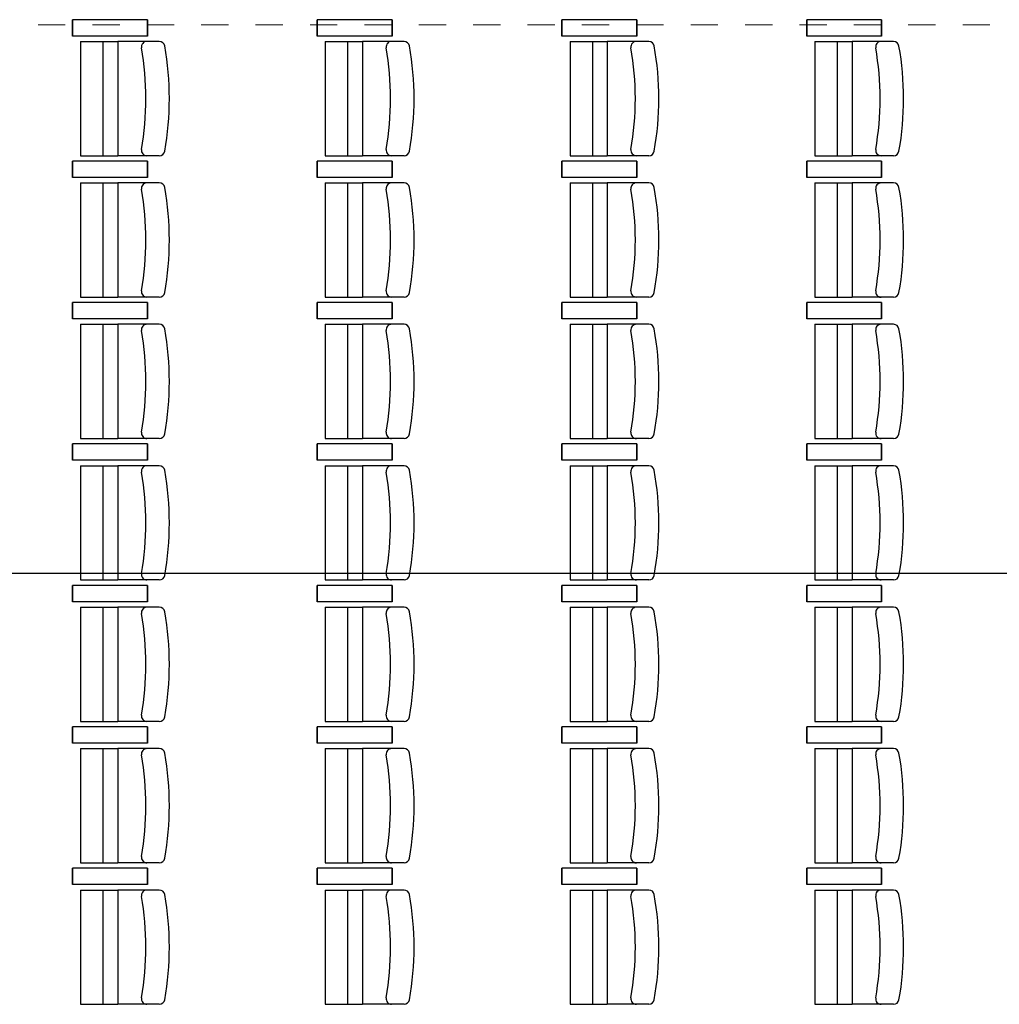
# Model space of a CAD drawing. Units: millimetres. Extents: x -1299114 to 797775, y -2065825 to 31501.
# Drawn here: x 245 to 249, y 101 to 105 of the extents above; entities that cross this region are included whole.
import ezdxf

# ---------------------------------------------------------------- set-up
doc = ezdxf.new("R2010")
doc.units = ezdxf.units.MM
doc.header["$LTSCALE"] = 0.05
doc.header["$PDMODE"] = 3
doc.header["$PDSIZE"] = 0.1
doc.linetypes.add('GrTraitAxe', pattern=[0.85, 0.25, -0.2, 0.1, -0.2, 0.1])
for name, color, linetype, lineweight in [('CM_cotation', 251, 'Continuous', 9), ('CM_Mobilier', 7, 'Continuous', 5), ('CM_texte', 251, 'Continuous', 9)]:
    doc.layers.add(name, color=color, linetype=linetype, lineweight=lineweight)
doc.layers.add('SOCLE', color=7, linetype='Continuous')
doc.styles.get("Standard").update_dxf_attribs({"font": 'arial.ttf'})
doc.dimstyles.new('CplusM 0.08', dxfattribs={"dimtxt": 0.08, "dimasz": 0.06, "dimexe": 0.15, "dimexo": 0.1, "dimgap": 0.05, "dimtad": 0, "dimtoh": 1, "dimzin": 1, "dimtxsty": 'Standard', "dimblk": 'OBLIQUE', "dimcen": 0.1, "dimse1": 1, "dimse2": 1, "dimadec": 0, "dimazin": 0, "dimtfac": 1, "dimtmove": 0, "dimatfit": 3, "dimldrblk": 'OBLIQUE', "dimfxl": 1, "dimarcsym": 0})

# ---------------------------------------------------------------- blocks, each defined once
blk = doc.blocks.new('_Oblique')
at = {"color": 0, "linetype": 'ByBlock', "lineweight": -2}
blk.add_line((-0.5, -0.5), (0.5, 0.5), dxfattribs=at)
blk = doc.blocks.new('*D887')
at = {"layer": 'CM_cotation', "color": 0, "lineweight": -2, "transparency": 16777216}
for p, q in [((226.5318, 102.9314), (237.6569, 102.9314)), ((249.1525, 102.9314), (238.0274, 102.9314))]:
    blk.add_line(p, q, dxfattribs=at)
at = {"layer": 'Defpoints', "color": 0, "lineweight": 0, "transparency": 16777216}
for p in [(226.5318, 103.137), (249.1525, 103.137), (249.1525, 102.9314)]:
    blk.add_point(p, dxfattribs=at)
at = {"layer": 'CM_cotation', "color": 0, "lineweight": -2, "transparency": 16777216, "xscale": 0.06, "yscale": 0.06, "zscale": 0.06, "rotation": 180}
blk.add_blockref('_Oblique', (226.5318, 102.9314), dxfattribs=at)
at = {"layer": 'CM_cotation', "color": 0, "lineweight": -2, "transparency": 16777216, "xscale": 0.06, "yscale": 0.06, "zscale": 0.06}
blk.add_blockref('_Oblique', (249.1525, 102.9314), dxfattribs=at)
at = {"layer": 'CM_cotation', "color": 0, "transparency": 16777216, "insert": (237.8422, 102.9314), "char_height": 0.08, "attachment_point": 5}
blk.add_mtext('22,62', dxfattribs=at)
blk = doc.blocks.new('gradin')
at = {"layer": 'SOCLE', "color": 5}
for p, q in [((2415.9, 3535.6), (2385.9, 3535.6)), ((2385.9, 3260), (2385.9, 3535.6)), ((2385.9, 3535.6), (2415.9, 3535.6)), ((2385.9, 3260), (2385.9, 3535.6)), ((2445.9, 3535.6), (2415.9, 3535.6)), ((2415.9, 3535.6), (2445.9, 3535.6)), ((2445.9, 3260), (2445.9, 3535.6)), ((2445.9, 3260), (2445.9, 3535.6)), ((2935.9, 3535.6), (2905.9, 3535.6)), ((2905.9, 3260), (2905.9, 3535.6)), ((2905.9, 3535.6), (2935.9, 3535.6)), ((2905.9, 3260), (2905.9, 3535.6)), ((2965.9, 3535.6), (2935.9, 3535.6)), ((2935.9, 3535.6), (2965.9, 3535.6)), ((2965.9, 3260), (2965.9, 3535.6)), ((2965.9, 3260), (2965.9, 3535.6)), ((3455.8, 3535.6), (3425.8, 3535.6)), ((3425.8, 3260), (3425.8, 3535.6)), ((3425.8, 3535.6), (3455.8, 3535.6)), ((3425.8, 3260), (3425.8, 3535.6)), ((3485.8, 3535.6), (3455.8, 3535.6)), ((3455.8, 3535.6), (3485.8, 3535.6)), ((3485.8, 3260), (3485.8, 3535.6)), ((3485.8, 3260), (3485.8, 3535.6)), ((3975.8, 3535.6), (3945.8, 3535.6)), ((3945.8, 3260), (3945.8, 3535.6)), ((3945.8, 3535.6), (3975.8, 3535.6)), ((3945.8, 3260), (3945.8, 3535.6)), ((4005.8, 3535.6), (3975.8, 3535.6)), ((3975.8, 3535.6), (4005.8, 3535.6)), ((4005.8, 3260), (4005.8, 3535.6)), ((4005.8, 3260), (4005.8, 3535.6)), ((4495.7, 3535.6), (4465.7, 3535.6)), ((4465.7, 3260), (4465.7, 3535.6)), ((4465.7, 3535.6), (4495.7, 3535.6)), ((4465.7, 3260), (4465.7, 3535.6)), ((4525.7, 3535.6), (4495.7, 3535.6)), ((4495.7, 3535.6), (4525.7, 3535.6)), ((4525.7, 3260), (4525.7, 3535.6)), ((4525.7, 3260), (4525.7, 3535.6)), ((5015.7, 3535.6), (4985.7, 3535.6)), ((4985.7, 3260), (4985.7, 3535.6)), ((4985.7, 3535.6), (5015.7, 3535.6)), ((4985.7, 3260), (4985.7, 3535.6)), ((5045.7, 3535.6), (5015.7, 3535.6)), ((5015.7, 3535.6), (5045.7, 3535.6)), ((5045.7, 3260), (5045.7, 3535.6)), ((5045.7, 3260), (5045.7, 3535.6)), ((5535.6, 3535.6), (5505.6, 3535.6)), ((5505.6, 3260), (5505.6, 3535.6)), ((5505.6, 3535.6), (5535.6, 3535.6)), ((5505.6, 3260), (5505.6, 3535.6)), ((5565.6, 3535.6), (5535.6, 3535.6)), ((5535.6, 3535.6), (5565.6, 3535.6)), ((5565.6, 3260), (5565.6, 3535.6)), ((5565.6, 3260), (5565.6, 3535.6)), ((2365.9, 3505.7), (1945.9, 3505.7)), ((1945.9, 3505.7), (1945.9, 3368.8)), ((2365.9, 3505.7), (2365.9, 3368.8)), ((2885.9, 3505.7), (2465.9, 3505.7)), ((2465.9, 3505.7), (2465.9, 3368.8)), ((2885.9, 3505.7), (2885.9, 3368.8)), ((3405.8, 3505.7), (2985.8, 3505.7)), ((2985.8, 3505.7), (2985.8, 3368.8)), ((3405.8, 3505.7), (3405.8, 3368.8)), ((3925.8, 3505.7), (3505.8, 3505.7)), ((3505.8, 3505.7), (3505.8, 3368.8)), ((3925.8, 3505.7), (3925.8, 3368.8)), ((4445.7, 3505.7), (4025.7, 3505.7)), ((4025.7, 3505.7), (4025.7, 3368.8)), ((4445.7, 3505.7), (4445.7, 3368.8)), ((4965.7, 3505.7), (4545.7, 3505.7)), ((4545.7, 3505.7), (4545.7, 3368.8)), ((4965.7, 3505.7), (4965.7, 3368.8)), ((5485.6, 3505.7), (5065.6, 3505.7)), ((5065.6, 3505.7), (5065.6, 3368.8)), ((5485.6, 3505.7), (5485.6, 3368.8)), ((2365.9, 3423.5), (1945.9, 3423.5)), ((2885.9, 3423.5), (2465.9, 3423.5)), ((3405.8, 3423.5), (2985.8, 3423.5)), ((3925.8, 3423.5), (3505.8, 3423.5)), ((4445.7, 3423.5), (4025.7, 3423.5)), ((4965.7, 3423.5), (4545.7, 3423.5)), ((5485.6, 3423.5), (5065.6, 3423.5)), ((2365.9, 3368.8), (1945.9, 3368.8)), ((1945.9, 3216), (1945.9, 3368.8)), ((2365.9, 3238.9), (2365.9, 3368.8)), ((2885.9, 3368.8), (2465.9, 3368.8)), ((2465.9, 3216), (2465.9, 3368.8)), ((2885.9, 3238.9), (2885.9, 3368.8)), ((3405.8, 3368.8), (2985.8, 3368.8)), ((2985.8, 3216), (2985.8, 3368.8)), ((3405.8, 3238.9), (3405.8, 3368.8)), ((3925.8, 3368.8), (3505.8, 3368.8)), ((3505.8, 3216), (3505.8, 3368.8)), ((3925.8, 3238.9), (3925.8, 3368.8)), ((4445.7, 3368.8), (4025.7, 3368.8)), ((4025.7, 3216), (4025.7, 3368.8)), ((4445.7, 3238.9), (4445.7, 3368.8)), ((4965.7, 3368.8), (4545.7, 3368.8)), ((4545.7, 3216), (4545.7, 3368.8)), ((4965.7, 3238.9), (4965.7, 3368.8)), ((5485.6, 3368.8), (5065.6, 3368.8)), ((5065.6, 3216), (5065.6, 3368.8)), ((5485.6, 3238.9), (5485.6, 3368.8)), ((1945.9, 3216), (1945.9, 3261.9)), ((2365.9, 3216), (2365.9, 3261.9)), ((2415.9, 3260), (2385.9, 3260)), ((2385.9, 3260), (2415.9, 3260)), ((2445.9, 3260), (2415.9, 3260)), ((2415.9, 3260), (2445.9, 3260)), ((2465.9, 3216), (2465.9, 3261.9)), ((2885.9, 3216), (2885.9, 3261.9)), ((2935.9, 3260), (2905.9, 3260)), ((2905.9, 3260), (2935.9, 3260)), ((2965.9, 3260), (2935.9, 3260)), ((2935.9, 3260), (2965.9, 3260)), ((2985.8, 3216), (2985.8, 3261.9)), ((3405.8, 3216), (3405.8, 3261.9)), ((3455.8, 3260), (3425.8, 3260)), ((3425.8, 3260), (3455.8, 3260)), ((3485.8, 3260), (3455.8, 3260)), ((3455.8, 3260), (3485.8, 3260)), ((3505.8, 3216), (3505.8, 3261.9)), ((3925.8, 3216), (3925.8, 3261.9)), ((3975.8, 3260), (3945.8, 3260)), ((3945.8, 3260), (3975.8, 3260)), ((4005.8, 3260), (3975.8, 3260)), ((3975.8, 3260), (4005.8, 3260)), ((4025.7, 3216), (4025.7, 3261.9)), ((4445.7, 3216), (4445.7, 3261.9)), ((4495.7, 3260), (4465.7, 3260)), ((4465.7, 3260), (4495.7, 3260)), ((4525.7, 3260), (4495.7, 3260)), ((4495.7, 3260), (4525.7, 3260)), ((4545.7, 3216), (4545.7, 3261.9)), ((4965.7, 3216), (4965.7, 3261.9)), ((5015.7, 3260), (4985.7, 3260)), ((4985.7, 3260), (5015.7, 3260)), ((5045.7, 3260), (5015.7, 3260)), ((5015.7, 3260), (5045.7, 3260)), ((5065.6, 3216), (5065.6, 3261.9)), ((5485.6, 3216), (5485.6, 3261.9)), ((5535.6, 3260), (5505.6, 3260)), ((5505.6, 3260), (5535.6, 3260)), ((5565.6, 3260), (5535.6, 3260)), ((5535.6, 3260), (5565.6, 3260)), ((2415.9, 2635.6), (2385.9, 2635.6)), ((2385.9, 2360), (2385.9, 2635.6)), ((2385.9, 2635.6), (2415.9, 2635.6)), ((2385.9, 2360), (2385.9, 2635.6)), ((2445.9, 2635.6), (2415.9, 2635.6)), ((2415.9, 2635.6), (2445.9, 2635.6)), ((2445.9, 2360), (2445.9, 2635.6)), ((2445.9, 2360), (2445.9, 2635.6)), ((2935.9, 2635.6), (2905.9, 2635.6)), ((2905.9, 2360), (2905.9, 2635.6)), ((2905.9, 2635.6), (2935.9, 2635.6)), ((2905.9, 2360), (2905.9, 2635.6)), ((2965.9, 2635.6), (2935.9, 2635.6)), ((2935.9, 2635.6), (2965.9, 2635.6)), ((2965.9, 2360), (2965.9, 2635.6)), ((2965.9, 2360), (2965.9, 2635.6)), ((3455.8, 2635.6), (3425.8, 2635.6)), ((3425.8, 2360), (3425.8, 2635.6)), ((3425.8, 2635.6), (3455.8, 2635.6)), ((3425.8, 2360), (3425.8, 2635.6)), ((3485.8, 2635.6), (3455.8, 2635.6)), ((3455.8, 2635.6), (3485.8, 2635.6)), ((3485.8, 2360), (3485.8, 2635.6)), ((3485.8, 2360), (3485.8, 2635.6)), ((3975.8, 2635.6), (3945.8, 2635.6)), ((3945.8, 2360), (3945.8, 2635.6)), ((3945.8, 2635.6), (3975.8, 2635.6)), ((3945.8, 2360), (3945.8, 2635.6)), ((4005.8, 2635.6), (3975.8, 2635.6)), ((3975.8, 2635.6), (4005.8, 2635.6)), ((4005.8, 2360), (4005.8, 2635.6)), ((4005.8, 2360), (4005.8, 2635.6)), ((4495.7, 2635.6), (4465.7, 2635.6)), ((4465.7, 2360), (4465.7, 2635.6)), ((4465.7, 2635.6), (4495.7, 2635.6)), ((4465.7, 2360), (4465.7, 2635.6)), ((4525.7, 2635.6), (4495.7, 2635.6)), ((4495.7, 2635.6), (4525.7, 2635.6)), ((4525.7, 2360), (4525.7, 2635.6)), ((4525.7, 2360), (4525.7, 2635.6)), ((5015.7, 2635.6), (4985.7, 2635.6)), ((4985.7, 2360), (4985.7, 2635.6)), ((4985.7, 2635.6), (5015.7, 2635.6)), ((4985.7, 2360), (4985.7, 2635.6)), ((5045.7, 2635.6), (5015.7, 2635.6)), ((5015.7, 2635.6), (5045.7, 2635.6)), ((5045.7, 2360), (5045.7, 2635.6)), ((5045.7, 2360), (5045.7, 2635.6)), ((5535.6, 2635.6), (5505.6, 2635.6)), ((5505.6, 2360), (5505.6, 2635.6)), ((5505.6, 2635.6), (5535.6, 2635.6)), ((5505.6, 2360), (5505.6, 2635.6)), ((5565.6, 2635.6), (5535.6, 2635.6)), ((5535.6, 2635.6), (5565.6, 2635.6)), ((5565.6, 2360), (5565.6, 2635.6)), ((5565.6, 2360), (5565.6, 2635.6)), ((2365.9, 2605.7), (1945.9, 2605.7)), ((1945.9, 2605.7), (1945.9, 2468.8)), ((2365.9, 2605.7), (2365.9, 2468.8)), ((2885.9, 2605.7), (2465.9, 2605.7)), ((2465.9, 2605.7), (2465.9, 2468.8)), ((2885.9, 2605.7), (2885.9, 2468.8)), ((3405.8, 2605.7), (2985.8, 2605.7)), ((2985.8, 2605.7), (2985.8, 2468.8)), ((3405.8, 2605.7), (3405.8, 2468.8)), ((3925.8, 2605.7), (3505.8, 2605.7)), ((3505.8, 2605.7), (3505.8, 2468.8)), ((3925.8, 2605.7), (3925.8, 2468.8)), ((4445.7, 2605.7), (4025.7, 2605.7)), ((4025.7, 2605.7), (4025.7, 2468.8)), ((4445.7, 2605.7), (4445.7, 2468.8)), ((4965.7, 2605.7), (4545.7, 2605.7)), ((4545.7, 2605.7), (4545.7, 2468.8)), ((4965.7, 2605.7), (4965.7, 2468.8)), ((5485.6, 2605.7), (5065.6, 2605.7)), ((5065.6, 2605.7), (5065.6, 2468.8)), ((5485.6, 2605.7), (5485.6, 2468.8)), ((2365.9, 2523.5), (1945.9, 2523.5)), ((2885.9, 2523.5), (2465.9, 2523.5)), ((3405.8, 2523.5), (2985.8, 2523.5)), ((3925.8, 2523.5), (3505.8, 2523.5)), ((4445.7, 2523.5), (4025.7, 2523.5)), ((4965.7, 2523.5), (4545.7, 2523.5)), ((5485.6, 2523.5), (5065.6, 2523.5)), ((2365.9, 2468.8), (1945.9, 2468.8)), ((1945.9, 2316), (1945.9, 2468.8)), ((2365.9, 2338.9), (2365.9, 2468.8)), ((2885.9, 2468.8), (2465.9, 2468.8)), ((2465.9, 2316), (2465.9, 2468.8)), ((2885.9, 2338.9), (2885.9, 2468.8)), ((3405.8, 2468.8), (2985.8, 2468.8)), ((2985.8, 2316), (2985.8, 2468.8)), ((3405.8, 2338.9), (3405.8, 2468.8)), ((3925.8, 2468.8), (3505.8, 2468.8)), ((3505.8, 2316), (3505.8, 2468.8)), ((3925.8, 2338.9), (3925.8, 2468.8)), ((4445.7, 2468.8), (4025.7, 2468.8)), ((4025.7, 2316), (4025.7, 2468.8)), ((4445.7, 2338.9), (4445.7, 2468.8)), ((4965.7, 2468.8), (4545.7, 2468.8)), ((4545.7, 2316), (4545.7, 2468.8)), ((4965.7, 2338.9), (4965.7, 2468.8)), ((5485.6, 2468.8), (5065.6, 2468.8)), ((5065.6, 2316), (5065.6, 2468.8)), ((5485.6, 2338.9), (5485.6, 2468.8)), ((1945.9, 2316), (1945.9, 2361.9)), ((2365.9, 2316), (2365.9, 2361.9)), ((2415.9, 2360), (2385.9, 2360)), ((2385.9, 2360), (2415.9, 2360)), ((2445.9, 2360), (2415.9, 2360)), ((2415.9, 2360), (2445.9, 2360)), ((2465.9, 2316), (2465.9, 2361.9)), ((2885.9, 2316), (2885.9, 2361.9)), ((2935.9, 2360), (2905.9, 2360)), ((2905.9, 2360), (2935.9, 2360)), ((2965.9, 2360), (2935.9, 2360)), ((2935.9, 2360), (2965.9, 2360)), ((2985.8, 2316), (2985.8, 2361.9)), ((3405.8, 2316), (3405.8, 2361.9)), ((3455.8, 2360), (3425.8, 2360)), ((3425.8, 2360), (3455.8, 2360)), ((3485.8, 2360), (3455.8, 2360)), ((3455.8, 2360), (3485.8, 2360)), ((3505.8, 2316), (3505.8, 2361.9)), ((3925.8, 2316), (3925.8, 2361.9)), ((3975.8, 2360), (3945.8, 2360)), ((3945.8, 2360), (3975.8, 2360)), ((4005.8, 2360), (3975.8, 2360)), ((3975.8, 2360), (4005.8, 2360)), ((4025.7, 2316), (4025.7, 2361.9)), ((4445.7, 2316), (4445.7, 2361.9)), ((4495.7, 2360), (4465.7, 2360)), ((4465.7, 2360), (4495.7, 2360)), ((4525.7, 2360), (4495.7, 2360)), ((4495.7, 2360), (4525.7, 2360)), ((4545.7, 2316), (4545.7, 2361.9)), ((4965.7, 2316), (4965.7, 2361.9)), ((5015.7, 2360), (4985.7, 2360)), ((4985.7, 2360), (5015.7, 2360)), ((5045.7, 2360), (5015.7, 2360)), ((5015.7, 2360), (5045.7, 2360)), ((5065.6, 2316), (5065.6, 2361.9)), ((5485.6, 2316), (5485.6, 2361.9)), ((5535.6, 2360), (5505.6, 2360)), ((5505.6, 2360), (5535.6, 2360)), ((5565.6, 2360), (5535.6, 2360)), ((5535.6, 2360), (5565.6, 2360)), ((2365.9, 1705.7), (1945.9, 1705.7)), ((1945.9, 1705.7), (1945.9, 1568.8)), ((2365.9, 1705.7), (2365.9, 1568.8)), ((2415.9, 1735.6), (2385.9, 1735.6)), ((2385.9, 1460), (2385.9, 1735.6)), ((2385.9, 1735.6), (2415.9, 1735.6)), ((2385.9, 1460), (2385.9, 1735.6)), ((2445.9, 1735.6), (2415.9, 1735.6)), ((2415.9, 1735.6), (2445.9, 1735.6)), ((2445.9, 1460), (2445.9, 1735.6)), ((2445.9, 1460), (2445.9, 1735.6)), ((2885.9, 1705.7), (2465.9, 1705.7)), ((2465.9, 1705.7), (2465.9, 1568.8)), ((2885.9, 1705.7), (2885.9, 1568.8)), ((2935.9, 1735.6), (2905.9, 1735.6)), ((2905.9, 1460), (2905.9, 1735.6)), ((2905.9, 1735.6), (2935.9, 1735.6)), ((2905.9, 1460), (2905.9, 1735.6)), ((2965.9, 1735.6), (2935.9, 1735.6)), ((2935.9, 1735.6), (2965.9, 1735.6)), ((2965.9, 1460), (2965.9, 1735.6)), ((2965.9, 1460), (2965.9, 1735.6)), ((3405.8, 1705.7), (2985.8, 1705.7)), ((2985.8, 1705.7), (2985.8, 1568.8)), ((3405.8, 1705.7), (3405.8, 1568.8)), ((3455.8, 1735.6), (3425.8, 1735.6)), ((3425.8, 1460), (3425.8, 1735.6)), ((3425.8, 1735.6), (3455.8, 1735.6)), ((3425.8, 1460), (3425.8, 1735.6)), ((3485.8, 1735.6), (3455.8, 1735.6)), ((3455.8, 1735.6), (3485.8, 1735.6)), ((3485.8, 1460), (3485.8, 1735.6)), ((3485.8, 1460), (3485.8, 1735.6)), ((3925.8, 1705.7), (3505.8, 1705.7)), ((3505.8, 1705.7), (3505.8, 1568.8)), ((3925.8, 1705.7), (3925.8, 1568.8)), ((3975.8, 1735.6), (3945.8, 1735.6)), ((3945.8, 1460), (3945.8, 1735.6)), ((3945.8, 1735.6), (3975.8, 1735.6)), ((3945.8, 1460), (3945.8, 1735.6)), ((4005.8, 1735.6), (3975.8, 1735.6)), ((3975.8, 1735.6), (4005.8, 1735.6)), ((4005.8, 1460), (4005.8, 1735.6)), ((4005.8, 1460), (4005.8, 1735.6)), ((4445.7, 1705.7), (4025.7, 1705.7)), ((4025.7, 1705.7), (4025.7, 1568.8)), ((4445.7, 1705.7), (4445.7, 1568.8)), ((4495.7, 1735.6), (4465.7, 1735.6)), ((4465.7, 1460), (4465.7, 1735.6)), ((4465.7, 1735.6), (4495.7, 1735.6)), ((4465.7, 1460), (4465.7, 1735.6)), ((4525.7, 1735.6), (4495.7, 1735.6)), ((4495.7, 1735.6), (4525.7, 1735.6)), ((4525.7, 1460), (4525.7, 1735.6)), ((4525.7, 1460), (4525.7, 1735.6)), ((4965.7, 1705.7), (4545.7, 1705.7)), ((4545.7, 1705.7), (4545.7, 1568.8)), ((4965.7, 1705.7), (4965.7, 1568.8)), ((5015.7, 1735.6), (4985.7, 1735.6)), ((4985.7, 1460), (4985.7, 1735.6)), ((4985.7, 1735.6), (5015.7, 1735.6)), ((4985.7, 1460), (4985.7, 1735.6)), ((5045.7, 1735.6), (5015.7, 1735.6)), ((5015.7, 1735.6), (5045.7, 1735.6)), ((5045.7, 1460), (5045.7, 1735.6)), ((5045.7, 1460), (5045.7, 1735.6)), ((5485.6, 1705.7), (5065.6, 1705.7)), ((5065.6, 1705.7), (5065.6, 1568.8)), ((5485.6, 1705.7), (5485.6, 1568.8)), ((5535.6, 1735.6), (5505.6, 1735.6)), ((5505.6, 1460), (5505.6, 1735.6)), ((5505.6, 1735.6), (5535.6, 1735.6)), ((5505.6, 1460), (5505.6, 1735.6)), ((5565.6, 1735.6), (5535.6, 1735.6)), ((5535.6, 1735.6), (5565.6, 1735.6)), ((5565.6, 1460), (5565.6, 1735.6)), ((5565.6, 1460), (5565.6, 1735.6)), ((2365.9, 1623.5), (1945.9, 1623.5)), ((2885.9, 1623.5), (2465.9, 1623.5)), ((3405.8, 1623.5), (2985.8, 1623.5)), ((3925.8, 1623.5), (3505.8, 1623.5)), ((4445.7, 1623.5), (4025.7, 1623.5)), ((4965.7, 1623.5), (4545.7, 1623.5)), ((5485.6, 1623.5), (5065.6, 1623.5)), ((2365.9, 1568.8), (1945.9, 1568.8)), ((1945.9, 1416), (1945.9, 1568.8)), ((2365.9, 1438.9), (2365.9, 1568.8)), ((2885.9, 1568.8), (2465.9, 1568.8)), ((2465.9, 1416), (2465.9, 1568.8)), ((2885.9, 1438.9), (2885.9, 1568.8)), ((3405.8, 1568.8), (2985.8, 1568.8)), ((2985.8, 1416), (2985.8, 1568.8)), ((3405.8, 1438.9), (3405.8, 1568.8)), ((3925.8, 1568.8), (3505.8, 1568.8)), ((3505.8, 1416), (3505.8, 1568.8)), ((3925.8, 1438.9), (3925.8, 1568.8)), ((4445.7, 1568.8), (4025.7, 1568.8)), ((4025.7, 1416), (4025.7, 1568.8)), ((4445.7, 1438.9), (4445.7, 1568.8)), ((4965.7, 1568.8), (4545.7, 1568.8)), ((4545.7, 1416), (4545.7, 1568.8)), ((4965.7, 1438.9), (4965.7, 1568.8)), ((5485.6, 1568.8), (5065.6, 1568.8)), ((5065.6, 1416), (5065.6, 1568.8)), ((5485.6, 1438.9), (5485.6, 1568.8)), ((1945.9, 1416), (1945.9, 1461.9)), ((2365.9, 1416), (2365.9, 1461.9)), ((2415.9, 1460), (2385.9, 1460)), ((2385.9, 1460), (2415.9, 1460)), ((2445.9, 1460), (2415.9, 1460)), ((2415.9, 1460), (2445.9, 1460)), ((2465.9, 1416), (2465.9, 1461.9)), ((2885.9, 1416), (2885.9, 1461.9)), ((2935.9, 1460), (2905.9, 1460)), ((2905.9, 1460), (2935.9, 1460)), ((2965.9, 1460), (2935.9, 1460)), ((2935.9, 1460), (2965.9, 1460)), ((2985.8, 1416), (2985.8, 1461.9)), ((3405.8, 1416), (3405.8, 1461.9)), ((3455.8, 1460), (3425.8, 1460)), ((3425.8, 1460), (3455.8, 1460)), ((3485.8, 1460), (3455.8, 1460)), ((3455.8, 1460), (3485.8, 1460)), ((3505.8, 1416), (3505.8, 1461.9)), ((3925.8, 1416), (3925.8, 1461.9)), ((3975.8, 1460), (3945.8, 1460)), ((3945.8, 1460), (3975.8, 1460)), ((4005.8, 1460), (3975.8, 1460)), ((3975.8, 1460), (4005.8, 1460)), ((4025.7, 1416), (4025.7, 1461.9)), ((4445.7, 1416), (4445.7, 1461.9)), ((4495.7, 1460), (4465.7, 1460)), ((4465.7, 1460), (4495.7, 1460)), ((4525.7, 1460), (4495.7, 1460)), ((4495.7, 1460), (4525.7, 1460)), ((4545.7, 1416), (4545.7, 1461.9)), ((4965.7, 1416), (4965.7, 1461.9)), ((5015.7, 1460), (4985.7, 1460)), ((4985.7, 1460), (5015.7, 1460)), ((5045.7, 1460), (5015.7, 1460)), ((5015.7, 1460), (5045.7, 1460)), ((5065.6, 1416), (5065.6, 1461.9)), ((5485.6, 1416), (5485.6, 1461.9)), ((5535.6, 1460), (5505.6, 1460)), ((5505.6, 1460), (5535.6, 1460)), ((5565.6, 1460), (5535.6, 1460)), ((5535.6, 1460), (5565.6, 1460)), ((2415.8, 835.6), (2385.8, 835.6)), ((2385.8, 560), (2385.8, 835.6)), ((2385.8, 835.6), (2415.8, 835.6)), ((2385.8, 560), (2385.8, 835.6)), ((2445.8, 835.6), (2415.8, 835.6)), ((2415.8, 835.6), (2445.8, 835.6)), ((2445.8, 560), (2445.8, 835.6)), ((2445.8, 560), (2445.8, 835.6)), ((2935.8, 835.6), (2905.8, 835.6)), ((2905.8, 560), (2905.8, 835.6)), ((2905.8, 835.6), (2935.8, 835.6)), ((2905.8, 560), (2905.8, 835.6)), ((2965.8, 835.6), (2935.8, 835.6)), ((2935.8, 835.6), (2965.8, 835.6)), ((2965.8, 560), (2965.8, 835.6)), ((2965.8, 560), (2965.8, 835.6)), ((3455.7, 835.6), (3425.7, 835.6)), ((3425.7, 560), (3425.7, 835.6)), ((3425.7, 835.6), (3455.7, 835.6)), ((3425.7, 560), (3425.7, 835.6)), ((3485.7, 835.6), (3455.7, 835.6)), ((3455.7, 835.6), (3485.7, 835.6)), ((3485.7, 560), (3485.7, 835.6)), ((3485.7, 560), (3485.7, 835.6)), ((3975.7, 835.6), (3945.7, 835.6)), ((3945.7, 560), (3945.7, 835.6)), ((3945.7, 835.6), (3975.7, 835.6)), ((3945.7, 560), (3945.7, 835.6)), ((4005.7, 835.6), (3975.7, 835.6)), ((3975.7, 835.6), (4005.7, 835.6)), ((4005.7, 560), (4005.7, 835.6)), ((4005.7, 560), (4005.7, 835.6)), ((4495.6, 835.6), (4465.6, 835.6)), ((4465.6, 560), (4465.6, 835.6)), ((4465.6, 835.6), (4495.6, 835.6)), ((4465.6, 560), (4465.6, 835.6)), ((4525.6, 835.6), (4495.6, 835.6)), ((4495.6, 835.6), (4525.6, 835.6)), ((4525.6, 560), (4525.6, 835.6)), ((4525.6, 560), (4525.6, 835.6)), ((5015.5, 835.6), (4985.5, 835.6)), ((4985.5, 560), (4985.5, 835.6)), ((4985.5, 835.6), (5015.5, 835.6)), ((4985.5, 560), (4985.5, 835.6)), ((5045.5, 835.6), (5015.5, 835.6)), ((5015.5, 835.6), (5045.5, 835.6)), ((5045.5, 560), (5045.5, 835.6)), ((5045.5, 560), (5045.5, 835.6)), ((5535.5, 835.6), (5505.5, 835.6)), ((5505.5, 560), (5505.5, 835.6)), ((5505.5, 835.6), (5535.5, 835.6)), ((5505.5, 560), (5505.5, 835.6)), ((5565.5, 835.6), (5535.5, 835.6)), ((5535.5, 835.6), (5565.5, 835.6)), ((5565.5, 560), (5565.5, 835.6)), ((5565.5, 560), (5565.5, 835.6)), ((2365.8, 805.7), (1945.8, 805.7)), ((1945.8, 805.7), (1945.8, 668.8)), ((2365.8, 805.7), (2365.8, 668.8)), ((2885.8, 805.7), (2465.8, 805.7)), ((2465.8, 805.7), (2465.8, 668.8)), ((2885.8, 805.7), (2885.8, 668.8)), ((3405.7, 805.7), (2985.7, 805.7)), ((2985.7, 805.7), (2985.7, 668.8)), ((3405.7, 805.7), (3405.7, 668.8)), ((3925.7, 805.7), (3505.7, 805.7)), ((3505.7, 805.7), (3505.7, 668.8)), ((3925.7, 805.7), (3925.7, 668.8)), ((4445.6, 805.7), (4025.6, 805.7)), ((4025.6, 805.7), (4025.6, 668.8)), ((4445.6, 805.7), (4445.6, 668.8)), ((4965.5, 805.7), (4545.5, 805.7)), ((4545.5, 805.7), (4545.5, 668.8)), ((4965.5, 805.7), (4965.5, 668.8)), ((5485.5, 805.7), (5065.5, 805.7)), ((5065.5, 805.7), (5065.5, 668.8)), ((5485.5, 805.7), (5485.5, 668.8)), ((2365.8, 723.5), (1945.8, 723.5)), ((2885.8, 723.5), (2465.8, 723.5)), ((3405.7, 723.5), (2985.7, 723.5)), ((3925.7, 723.5), (3505.7, 723.5)), ((4445.6, 723.5), (4025.6, 723.5)), ((4965.5, 723.5), (4545.5, 723.5)), ((5485.5, 723.5), (5065.5, 723.5)), ((2365.8, 668.8), (1945.8, 668.8)), ((1945.8, 516), (1945.8, 668.8)), ((2365.8, 538.9), (2365.8, 668.8)), ((2885.8, 668.8), (2465.8, 668.8)), ((2465.8, 516), (2465.8, 668.8)), ((2885.8, 538.9), (2885.8, 668.8)), ((3405.7, 668.8), (2985.7, 668.8)), ((2985.7, 516), (2985.7, 668.8)), ((3405.7, 538.9), (3405.7, 668.8)), ((3925.7, 668.8), (3505.7, 668.8)), ((3505.7, 516), (3505.7, 668.8)), ((3925.7, 538.9), (3925.7, 668.8)), ((4445.6, 668.8), (4025.6, 668.8)), ((4025.6, 516), (4025.6, 668.8)), ((4445.6, 538.9), (4445.6, 668.8)), ((4965.5, 668.8), (4545.5, 668.8)), ((4545.5, 516), (4545.5, 668.8)), ((4965.5, 538.9), (4965.5, 668.8)), ((5485.5, 668.8), (5065.5, 668.8)), ((5065.5, 516), (5065.5, 668.8)), ((5485.5, 538.9), (5485.5, 668.8)), ((1945.8, 516), (1945.8, 561.9)), ((2365.8, 516), (2365.8, 561.9)), ((2415.8, 560), (2385.8, 560)), ((2385.8, 560), (2415.8, 560)), ((2445.8, 560), (2415.8, 560)), ((2415.8, 560), (2445.8, 560)), ((2465.8, 516), (2465.8, 561.9)), ((2885.8, 516), (2885.8, 561.9)), ((2935.8, 560), (2905.8, 560)), ((2905.8, 560), (2935.8, 560)), ((2965.8, 560), (2935.8, 560)), ((2935.8, 560), (2965.8, 560)), ((2985.7, 516), (2985.7, 561.9)), ((3405.7, 516), (3405.7, 561.9)), ((3455.7, 560), (3425.7, 560)), ((3425.7, 560), (3455.7, 560)), ((3485.7, 560), (3455.7, 560)), ((3455.7, 560), (3485.7, 560)), ((3505.7, 516), (3505.7, 561.9)), ((3925.7, 516), (3925.7, 561.9)), ((3975.7, 560), (3945.7, 560)), ((3945.7, 560), (3975.7, 560)), ((4005.7, 560), (3975.7, 560)), ((3975.7, 560), (4005.7, 560)), ((4025.6, 516), (4025.6, 561.9)), ((4445.6, 516), (4445.6, 561.9)), ((4495.6, 560), (4465.6, 560)), ((4465.6, 560), (4495.6, 560)), ((4525.6, 560), (4495.6, 560)), ((4495.6, 560), (4525.6, 560)), ((4545.5, 516), (4545.5, 561.9)), ((4965.5, 516), (4965.5, 561.9)), ((5015.5, 560), (4985.5, 560)), ((4985.5, 560), (5015.5, 560)), ((5045.5, 560), (5015.5, 560)), ((5015.5, 560), (5045.5, 560)), ((5065.5, 516), (5065.5, 561.9)), ((5485.5, 516), (5485.5, 561.9)), ((5535.5, 560), (5505.5, 560)), ((5505.5, 560), (5535.5, 560)), ((5565.5, 560), (5535.5, 560)), ((5535.5, 560), (5565.5, 560))]:
    blk.add_line(p, q, dxfattribs=at)
for centre, radius, start, end in [((1965.9, 3261.9), 20, 80.8947, 180), ((2155.9, 4359.6), 1094, 260.1671, 279.8329), ((2345.9, 3261.9), 20, 0, 99.1053), ((2485.9, 3261.9), 20, 80.8947, 180), ((2675.9, 4359.6), 1094, 260.1671, 279.8329), ((2865.9, 3261.9), 20, 0, 99.1053), ((3005.8, 3261.9), 20, 80.8947, 180), ((3195.8, 4359.6), 1094, 260.1671, 279.8329), ((3385.8, 3261.9), 20, 0, 99.1053), ((3525.8, 3261.9), 20, 80.8947, 180), ((3715.8, 4359.6), 1094, 260.1671, 279.8329), ((3905.8, 3261.9), 20, 0, 99.1053), ((4045.7, 3261.9), 20, 80.8947, 180), ((4235.7, 4359.6), 1094, 260.1671, 279.8329), ((4425.7, 3261.9), 20, 0, 99.1053), ((4565.7, 3261.9), 20, 80.8947, 180), ((4755.7, 4359.6), 1094, 260.1671, 279.8329), ((4945.7, 3261.9), 20, 0, 99.1053), ((5085.6, 3261.9), 20, 80.8947, 180), ((5275.6, 4359.6), 1094, 260.1671, 279.8329), ((5465.6, 3261.9), 20, 0, 99.1053), ((1965.9, 3216), 20, 180, 260.6019), ((2155.9, 4278.6), 1099.5, 259.8762, 280.1238), ((2345.9, 3216), 20, 279.3981, 0), ((2485.9, 3216), 20, 180, 260.6019), ((2675.9, 4278.6), 1099.5, 259.8762, 280.1238), ((2865.9, 3216), 20, 279.3981, 0), ((3005.8, 3216), 20, 180, 260.6019), ((3195.8, 4278.6), 1099.5, 259.8762, 280.1238), ((3385.8, 3216), 20, 279.3981, 0), ((3525.8, 3216), 20, 180, 260.6019), ((3715.8, 4278.6), 1099.5, 259.8762, 280.1238), ((3905.8, 3216), 20, 279.3981, 0), ((4045.7, 3216), 20, 180, 260.6019), ((4235.7, 4278.6), 1099.5, 259.8762, 280.1238), ((4425.7, 3216), 20, 279.3981, 0), ((4565.7, 3216), 20, 180, 260.6019), ((4755.7, 4278.6), 1099.5, 259.8762, 280.1238), ((4945.7, 3216), 20, 279.3981, 0), ((5085.6, 3216), 20, 180, 260.6019), ((5275.6, 4278.6), 1099.5, 259.8762, 280.1238), ((5465.6, 3216), 20, 279.3981, 0), ((1965.9, 2361.9), 20, 80.8947, 180), ((2155.9, 3459.6), 1094, 260.1671, 279.8329), ((2345.9, 2361.9), 20, 0, 99.1053), ((2485.9, 2361.9), 20, 80.8947, 180), ((2675.9, 3459.6), 1094, 260.1671, 279.8329), ((2865.9, 2361.9), 20, 0, 99.1053), ((3005.8, 2361.9), 20, 80.8947, 180), ((3195.8, 3459.6), 1094, 260.1671, 279.8329), ((3385.8, 2361.9), 20, 0, 99.1053), ((3525.8, 2361.9), 20, 80.8947, 180), ((3715.8, 3459.6), 1094, 260.1671, 279.8329), ((3905.8, 2361.9), 20, 0, 99.1053), ((4045.7, 2361.9), 20, 80.8947, 180), ((4235.7, 3459.6), 1094, 260.1671, 279.8329), ((4425.7, 2361.9), 20, 0, 99.1053), ((4565.7, 2361.9), 20, 80.8947, 180), ((4755.7, 3459.6), 1094, 260.1671, 279.8329), ((4945.7, 2361.9), 20, 0, 99.1053), ((5085.6, 2361.9), 20, 80.8947, 180), ((5275.6, 3459.6), 1094, 260.1671, 279.8329), ((5465.6, 2361.9), 20, 0, 99.1053), ((1965.9, 2316), 20, 180, 260.6019), ((2155.9, 3378.6), 1099.5, 259.8762, 280.1238), ((2345.9, 2316), 20, 279.3981, 0), ((2485.9, 2316), 20, 180, 260.6019), ((2675.9, 3378.6), 1099.5, 259.8762, 280.1238), ((2865.9, 2316), 20, 279.3981, 0), ((3005.8, 2316), 20, 180, 260.6019), ((3195.8, 3378.6), 1099.5, 259.8762, 280.1238), ((3385.8, 2316), 20, 279.3981, 0), ((3525.8, 2316), 20, 180, 260.6019), ((3715.8, 3378.6), 1099.5, 259.8762, 280.1238), ((3905.8, 2316), 20, 279.3981, 0), ((4045.7, 2316), 20, 180, 260.6019), ((4235.7, 3378.6), 1099.5, 259.8762, 280.1238), ((4425.7, 2316), 20, 279.3981, 0), ((4565.7, 2316), 20, 180, 260.6019), ((4755.7, 3378.6), 1099.5, 259.8762, 280.1238), ((4945.7, 2316), 20, 279.3981, 0), ((5085.6, 2316), 20, 180, 260.6019), ((5275.6, 3378.6), 1099.5, 259.8762, 280.1238), ((5465.6, 2316), 20, 279.3981, 0), ((1965.9, 1461.9), 20, 80.8947, 180), ((2155.9, 2559.6), 1094, 260.1671, 279.8329), ((2345.9, 1461.9), 20, 0, 99.1053), ((2485.9, 1461.9), 20, 80.8947, 180), ((2675.9, 2559.6), 1094, 260.1671, 279.8329), ((2865.9, 1461.9), 20, 0, 99.1053), ((3005.8, 1461.9), 20, 80.8947, 180), ((3195.8, 2559.6), 1094, 260.1671, 279.8329), ((3385.8, 1461.9), 20, 0, 99.1053), ((3525.8, 1461.9), 20, 80.8947, 180), ((3715.8, 2559.6), 1094, 260.1671, 279.8329), ((3905.8, 1461.9), 20, 0, 99.1053), ((4045.7, 1461.9), 20, 80.8947, 180), ((4235.7, 2559.6), 1094, 260.1671, 279.8329), ((4425.7, 1461.9), 20, 0, 99.1053), ((4565.7, 1461.9), 20, 80.8947, 180), ((4755.7, 2559.6), 1094, 260.1671, 279.8329), ((4945.7, 1461.9), 20, 0, 99.1053), ((5085.6, 1461.9), 20, 80.8947, 180), ((5275.6, 2559.6), 1094, 260.1671, 279.8329), ((5465.6, 1461.9), 20, 0, 99.1053), ((1965.9, 1416), 20, 180, 260.6019), ((2345.9, 1416), 20, 279.3981, 0), ((2485.9, 1416), 20, 180, 260.6019), ((2865.9, 1416), 20, 279.3981, 0), ((3005.8, 1416), 20, 180, 260.6019), ((3385.8, 1416), 20, 279.3981, 0), ((3525.8, 1416), 20, 180, 260.6019), ((3905.8, 1416), 20, 279.3981, 0), ((4045.7, 1416), 20, 180, 260.6019), ((4425.7, 1416), 20, 279.3981, 0), ((4565.7, 1416), 20, 180, 260.6019), ((4945.7, 1416), 20, 279.3981, 0), ((5085.6, 1416), 20, 180, 260.6019), ((5465.6, 1416), 20, 279.3981, 0), ((2155.9, 2478.6), 1099.5, 259.8762, 280.1238), ((2675.9, 2478.6), 1099.5, 259.8762, 280.1238), ((3195.8, 2478.6), 1099.5, 259.8762, 280.1238), ((3715.8, 2478.6), 1099.5, 259.8762, 280.1238), ((4235.7, 2478.6), 1099.5, 259.8762, 280.1238), ((4755.7, 2478.6), 1099.5, 259.8762, 280.1238), ((5275.6, 2478.6), 1099.5, 259.8762, 280.1238), ((1965.8, 561.9), 20, 80.8947, 180), ((2155.8, 1659.6), 1094, 260.1671, 279.8329), ((2345.8, 561.9), 20, 0, 99.1053), ((2485.8, 561.9), 20, 80.8947, 180), ((2675.8, 1659.6), 1094, 260.1671, 279.8329), ((2865.8, 561.9), 20, 0, 99.1053), ((3005.7, 561.9), 20, 80.8947, 180), ((3195.7, 1659.6), 1094, 260.1671, 279.8329), ((3385.7, 561.9), 20, 0, 99.1053), ((3525.7, 561.9), 20, 80.8947, 180), ((3715.7, 1659.6), 1094, 260.1671, 279.8329), ((3905.7, 561.9), 20, 0, 99.1053), ((4045.6, 561.9), 20, 80.8947, 180), ((4235.6, 1659.6), 1094, 260.1671, 279.8329), ((4425.6, 561.9), 20, 0, 99.1053), ((4565.5, 561.9), 20, 80.8947, 180), ((4755.5, 1659.6), 1094, 260.1671, 279.8329), ((4945.5, 561.9), 20, 0, 99.1053), ((5085.5, 561.9), 20, 80.8947, 180), ((5275.5, 1659.6), 1094, 260.1671, 279.8329), ((5465.5, 561.9), 20, 0, 99.1053), ((1965.8, 516), 20, 180, 260.6019), ((2345.8, 516), 20, 279.3981, 0), ((2485.8, 516), 20, 180, 260.6019), ((2865.8, 516), 20, 279.3981, 0), ((3005.7, 516), 20, 180, 260.6019), ((3385.7, 516), 20, 279.3981, 0), ((3525.7, 516), 20, 180, 260.6019), ((3905.7, 516), 20, 279.3981, 0), ((4045.6, 516), 20, 180, 260.6019), ((4425.6, 516), 20, 279.3981, 0), ((4565.5, 516), 20, 180, 260.6019), ((4945.5, 516), 20, 279.3981, 0), ((5085.5, 516), 20, 180, 260.6019), ((5465.5, 516), 20, 279.3981, 0), ((2155.8, 1578.6), 1099.5, 259.8762, 280.1238), ((2675.8, 1578.6), 1099.5, 259.8762, 280.1238), ((3195.7, 1578.6), 1099.5, 259.8762, 280.1238), ((3715.7, 1578.6), 1099.5, 259.8762, 280.1238), ((4235.6, 1578.6), 1099.5, 259.8762, 280.1238), ((4755.5, 1578.6), 1099.5, 259.8762, 280.1238), ((5275.5, 1578.6), 1099.5, 259.8762, 280.1238)]:
    blk.add_arc(centre, radius, start, end, dxfattribs=at)

msp = doc.modelspace()

# ---------------------------------------------------------------- linework, layer by layer
at = {"layer": 'CM_texte', "color": 7, "linetype": 'GrTraitAxe', "elevation": 6.4}
msp.add_lwpolyline([(220.2907, 104.9485), (256.6835, 104.9485)], dxfattribs=at)

# ---------------------------------------------------------------- block references
at = {"layer": 'CM_Mobilier', "lineweight": 0, "xscale": 0.001, "yscale": 0.001, "zscale": 0.001, "rotation": 90}
msp.add_blockref('gradin', (249.1525, 99.402), dxfattribs=at)

# ---------------------------------------------------------------- dimensions: what is measured, and where the dimension line sits
at = {"layer": 'CM_cotation'}
dim = msp.add_linear_dim(base=(249.1525, 102.9314), p1=(226.5318, 103.137), p2=(249.1525, 103.137), dimstyle='CplusM 0.08', dxfattribs=at)
dim.commit()
dim.dimension.update_dxf_attribs({"geometry": '*D887', "text_midpoint": (237.8422, 102.9314)})

doc.saveas('drawing.dxf')
